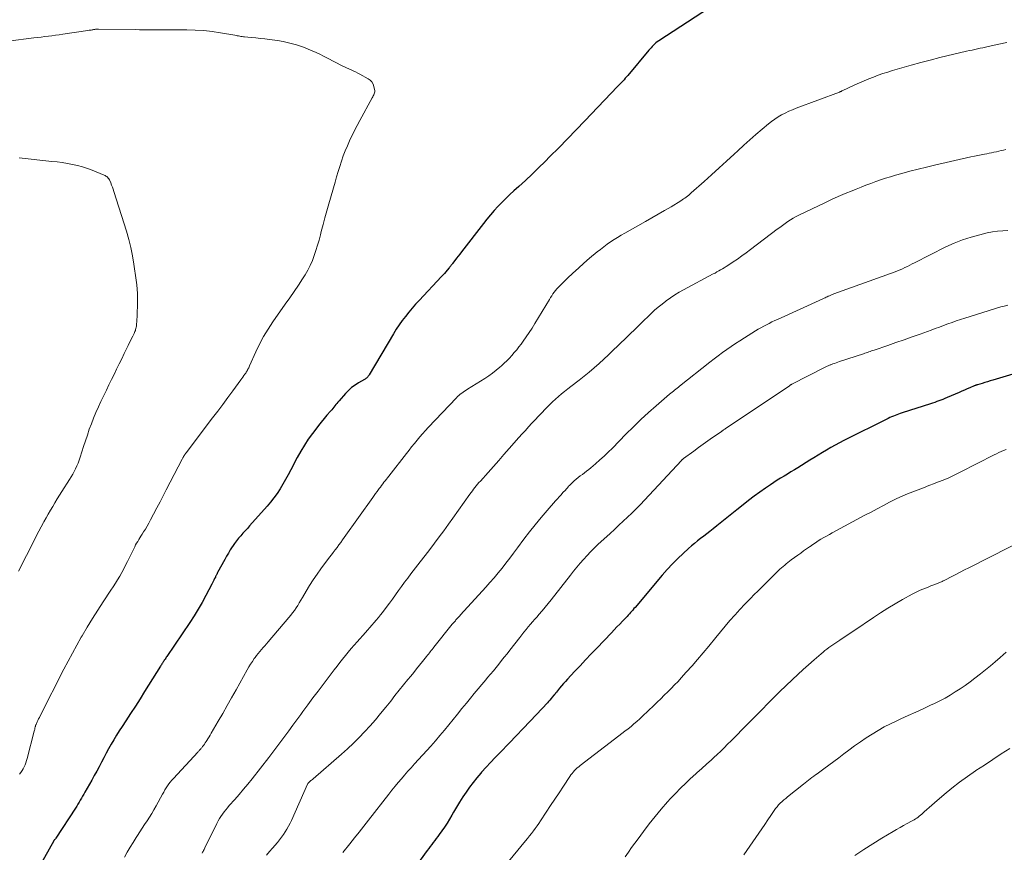
# Model space of a CAD drawing. Units: feet. Extents: x 1920000 to 1925033, y 510000 to 515003.
# Drawn here: x 1920814 to 1920974, y 511341 to 511476 of the extents above; entities that cross this region are included whole.
import ezdxf

# ---------------------------------------------------------------- set-up
doc = ezdxf.new("R2010")
doc.units = ezdxf.units.FT
doc.header["$LTSCALE"] = 100
doc.header["$MEASUREMENT"] = 0
doc.layers.add('CONTOUR INDEX', color=32, linetype='Continuous', lineweight=25)
doc.layers.add('CONTOUR INTERMEDIATE', color=40, linetype='Continuous', lineweight=15)

msp = doc.modelspace()

# ---------------------------------------------------------------- linework, layer by layer
at = {"layer": 'CONTOUR INDEX', "flags": 128}
for points, elevation in [([(1920925.99, 511477.55), (1920917.77, 511472.17), (1920917.54, 511472.01), (1920917.32, 511471.84), (1920917.11, 511471.65), (1920916.91, 511471.46), (1920916.71, 511471.26), (1920916.52, 511471.06), (1920916.34, 511470.85), (1920916.15, 511470.64), (1920912.75, 511466.57), (1920912.55, 511466.34), (1920912.35, 511466.1), (1920912.14, 511465.88), (1920911.93, 511465.65), (1920911.72, 511465.43), (1920911.51, 511465.21), (1920911.3, 511464.99), (1920911.09, 511464.77), (1920905.78, 511459.2), (1920904.38, 511457.74), (1920902.97, 511456.28), (1920901.56, 511454.84), (1920900.14, 511453.4), (1920899.34, 511452.6), (1920898.3, 511451.57), (1920897.26, 511450.56), (1920896.19, 511449.56), (1920895.11, 511448.58), (1920894.29, 511447.85), (1920893.62, 511447.24), (1920892.97, 511446.61), (1920892.33, 511445.97), (1920891.7, 511445.32), (1920891.09, 511444.65), (1920890.49, 511443.97), (1920889.91, 511443.27), (1920889.35, 511442.56), (1920885.8, 511437.96), (1920885.54, 511437.61), (1920885.27, 511437.27), (1920885, 511436.92), (1920884.73, 511436.58), (1920884.33, 511436.07), (1920884.26, 511435.98), (1920884.2, 511435.89), (1920884.13, 511435.8), (1920884.06, 511435.71), (1920883.99, 511435.63), (1920883.92, 511435.54), (1920883.85, 511435.45), (1920883.78, 511435.37), (1920883.48, 511435.01), (1920883.26, 511434.74), (1920883.03, 511434.48), (1920882.8, 511434.23), (1920882.57, 511433.98), (1920878.93, 511430.11), (1920878.36, 511429.48), (1920877.79, 511428.84), (1920877.24, 511428.18), (1920876.71, 511427.51), (1920876.19, 511426.83), (1920875.7, 511426.13), (1920875.23, 511425.41), (1920874.78, 511424.69), (1920870.84, 511418.03), (1920870.77, 511417.92), (1920870.69, 511417.81), (1920870.6, 511417.71), (1920870.5, 511417.61), (1920870.39, 511417.51), (1920870.28, 511417.42), (1920870.17, 511417.35), (1920870.05, 511417.27), (1920869.11, 511416.73), (1920868.54, 511416.37), (1920867.99, 511415.97), (1920867.49, 511415.52), (1920867.02, 511415.03), (1920865.95, 511413.81), (1920865.77, 511413.61), (1920865.6, 511413.41), (1920865.43, 511413.2), (1920865.27, 511412.99), (1920865.1, 511412.78), (1920864.94, 511412.57), (1920864.76, 511412.37), (1920864.59, 511412.17), (1920863.98, 511411.48), (1920863.51, 511410.94), (1920863.05, 511410.38), (1920862.6, 511409.82), (1920862.16, 511409.24), (1920861.64, 511408.54), (1920860.97, 511407.6), (1920860.33, 511406.64), (1920859.74, 511405.64), (1920859.18, 511404.63), (1920858.13, 511402.61), (1920857.71, 511401.84), (1920857.29, 511401.07), (1920856.85, 511400.3), (1920856.39, 511399.55), (1920855.91, 511398.82), (1920855.4, 511398.1), (1920854.86, 511397.41), (1920854.29, 511396.74), (1920851.45, 511393.56), (1920851.09, 511393.15), (1920850.73, 511392.75), (1920850.37, 511392.35), (1920850.01, 511391.94), (1920849.66, 511391.53), (1920849.32, 511391.11), (1920849, 511390.67), (1920848.7, 511390.23), (1920848.64, 511390.14), (1920848.32, 511389.64), (1920848.01, 511389.14), (1920847.71, 511388.63), (1920847.42, 511388.11), (1920846.26, 511385.97), (1920846.21, 511385.88), (1920846.17, 511385.79), (1920846.12, 511385.71), (1920846.08, 511385.62), (1920846.03, 511385.53), (1920845.99, 511385.44), (1920845.94, 511385.35), (1920845.9, 511385.26), (1920845.77, 511385), (1920845.67, 511384.77), (1920845.56, 511384.55), (1920845.45, 511384.33), (1920845.33, 511384.11), (1920844.38, 511382.28), (1920843.76, 511381.15), (1920843.13, 511380.05), (1920842.46, 511378.96), (1920841.76, 511377.89), (1920838.05, 511372.39), (1920837.95, 511372.24), (1920837.85, 511372.1), (1920837.76, 511371.96), (1920837.66, 511371.81), (1920837.62, 511371.76), (1920837.54, 511371.64), (1920837.46, 511371.53), (1920837.38, 511371.41), (1920837.31, 511371.29), (1920837.23, 511371.16), (1920837.16, 511371.04), (1920837.08, 511370.92), (1920837.01, 511370.8), (1920834.44, 511366.69), (1920833.69, 511365.5), (1920832.94, 511364.32), (1920832.17, 511363.14), (1920831.39, 511361.97), (1920830.77, 511361.03), (1920830.31, 511360.32), (1920829.86, 511359.61), (1920829.43, 511358.89), (1920829.01, 511358.16), (1920829, 511358.14), (1920828.6, 511357.42), (1920828.21, 511356.69), (1920827.82, 511355.96), (1920827.43, 511355.23), (1920827.05, 511354.51), (1920826.66, 511353.78), (1920826.26, 511353.06), (1920825.86, 511352.34), (1920824.74, 511350.37), (1920824.56, 511350.05), (1920824.37, 511349.72), (1920824.19, 511349.39), (1920824, 511349.06), (1920823.81, 511348.74), (1920823.62, 511348.42), (1920823.42, 511348.1), (1920823.22, 511347.78), (1920820.04, 511342.94), (1920819.97, 511342.84), (1920819.82, 511342.66), (1920819.81, 511342.65), (1920819.79, 511342.63), (1920819.78, 511342.62), (1920819.77, 511342.6), (1920819.73, 511342.53), (1920819.72, 511342.52), (1920819.71, 511342.5), (1920819.7, 511342.48), (1920819.69, 511342.47), (1920816.96, 511337.6)], 1020), ([(1920979.47, 511419.43), (1920971.95, 511417.19), (1920971.51, 511417.05), (1920971.07, 511416.92), (1920970.63, 511416.79), (1920970.18, 511416.65), (1920969.43, 511416.42), (1920969.36, 511416.4), (1920969.3, 511416.38), (1920969.24, 511416.36), (1920969.17, 511416.34), (1920969.11, 511416.31), (1920969.05, 511416.29), (1920968.98, 511416.26), (1920968.92, 511416.24), (1920968.19, 511415.93), (1920967.76, 511415.74), (1920967.33, 511415.56), (1920966.9, 511415.38), (1920966.48, 511415.19), (1920964.5, 511414.34), (1920964.17, 511414.2), (1920963.84, 511414.06), (1920963.51, 511413.93), (1920963.17, 511413.81), (1920962.84, 511413.69), (1920962.5, 511413.57), (1920962.16, 511413.45), (1920961.83, 511413.34), (1920957.22, 511411.86), (1920956.93, 511411.77), (1920956.65, 511411.67), (1920956.36, 511411.56), (1920956.08, 511411.46), (1920955.8, 511411.34), (1920955.52, 511411.22), (1920955.24, 511411.1), (1920954.97, 511410.96), (1920947.8, 511407.38), (1920947.09, 511407.01), (1920946.38, 511406.63), (1920945.68, 511406.24), (1920944.99, 511405.84), (1920944.3, 511405.43), (1920943.62, 511405.02), (1920942.93, 511404.6), (1920942.25, 511404.18), (1920940.32, 511402.97), (1920939.76, 511402.63), (1920939.2, 511402.29), (1920938.64, 511401.95), (1920938.08, 511401.62), (1920937.52, 511401.28), (1920936.97, 511400.94), (1920936.42, 511400.58), (1920935.88, 511400.22), (1920935.07, 511399.68), (1920934.14, 511399.03), (1920933.22, 511398.37), (1920932.32, 511397.68), (1920931.44, 511396.97), (1920930.43, 511396.14), (1920929.63, 511395.48), (1920928.82, 511394.83), (1920928.01, 511394.18), (1920927.2, 511393.54), (1920926.57, 511393.05), (1920926.06, 511392.65), (1920925.56, 511392.27), (1920925.06, 511391.88), (1920924.55, 511391.5), (1920924.05, 511391.11), (1920923.55, 511390.71), (1920923.07, 511390.3), (1920922.59, 511389.87), (1920921.73, 511389.08), (1920920.84, 511388.24), (1920919.98, 511387.37), (1920919.15, 511386.48), (1920918.35, 511385.56), (1920913.94, 511380.34), (1920913.76, 511380.13), (1920913.58, 511379.91), (1920913.39, 511379.7), (1920913.21, 511379.48), (1920913.02, 511379.27), (1920912.83, 511379.06), (1920912.64, 511378.86), (1920912.44, 511378.65), (1920911.92, 511378.12), (1920911.46, 511377.64)], 1000), ([(1920911.46, 511377.64), (1920911, 511377.17), (1920910.55, 511376.7), (1920910.09, 511376.22), (1920907.72, 511373.74), (1920906.82, 511372.79), (1920905.91, 511371.84), (1920905.01, 511370.88), (1920904.11, 511369.92), (1920902.98, 511368.7), (1920902.65, 511368.34), (1920902.33, 511367.98), (1920902.02, 511367.61), (1920901.71, 511367.24), (1920901.22, 511366.61), (1920901.16, 511366.55), (1920901.11, 511366.48), (1920901.06, 511366.41), (1920901.01, 511366.35), (1920900.95, 511366.28), (1920900.9, 511366.21), (1920900.85, 511366.15), (1920900.79, 511366.08), (1920900.52, 511365.76), (1920900.32, 511365.54), (1920900.12, 511365.32), (1920899.92, 511365.1), (1920899.72, 511364.88), (1920897.96, 511362.99), (1920896.87, 511361.83), (1920895.78, 511360.68), (1920894.68, 511359.54), (1920893.58, 511358.39), (1920891.99, 511356.76), (1920891.24, 511355.98), (1920890.51, 511355.2), (1920889.78, 511354.41), (1920889.06, 511353.61), (1920888.92, 511353.45), (1920888.29, 511352.72), (1920887.68, 511351.97), (1920887.1, 511351.19), (1920886.54, 511350.4), (1920886.01, 511349.6), (1920885.49, 511348.78), (1920884.99, 511347.95), (1920884.5, 511347.12), (1920884.24, 511346.65), (1920883.86, 511346), (1920883.46, 511345.35), (1920883.04, 511344.72), (1920882.61, 511344.1), (1920882.2, 511343.52), (1920881.96, 511343.2), (1920881.71, 511342.87), (1920881.47, 511342.55), (1920881.22, 511342.23), (1920880.97, 511341.9), (1920880.73, 511341.58), (1920880.48, 511341.26), (1920880.24, 511340.93), (1920878.4, 511338.38)], 1000)]:
    msp.add_lwpolyline(points, dxfattribs=dict(at, elevation=elevation))
at = {"layer": 'CONTOUR INTERMEDIATE', "flags": 128}
for points, elevation in [([(1920808.09, 511471.56), (1920816.49, 511472.64), (1920817.07, 511472.72), (1920817.66, 511472.79), (1920818.24, 511472.87), (1920818.83, 511472.94), (1920819.41, 511473.01), (1920820, 511473.09), (1920820.58, 511473.17), (1920821.16, 511473.25), (1920825.25, 511473.85), (1920825.42, 511473.88), (1920825.59, 511473.91), (1920825.76, 511473.93), (1920825.93, 511473.96), (1920826.04, 511473.98), (1920826.16, 511474), (1920826.27, 511474.02), (1920826.38, 511474.04), (1920826.49, 511474.05), (1920826.6, 511474.06), (1920826.72, 511474.07), (1920826.83, 511474.08), (1920826.94, 511474.08), (1920833.03, 511473.99), (1920833.58, 511473.98), (1920834.12, 511473.98), (1920834.66, 511473.98), (1920835.2, 511473.98), (1920835.74, 511473.98), (1920836.28, 511473.98), (1920836.82, 511473.98), (1920837.36, 511473.97), (1920841.27, 511473.96), (1920842.64, 511473.92), (1920844.01, 511473.83), (1920845.38, 511473.68), (1920846.74, 511473.48), (1920849.06, 511473.08), (1920849.26, 511473.04), (1920849.46, 511473.01), (1920849.65, 511472.97), (1920849.85, 511472.93), (1920850.05, 511472.89), (1920850.25, 511472.86), (1920850.45, 511472.83), (1920850.65, 511472.81), (1920851.72, 511472.71), (1920852.46, 511472.64), (1920853.2, 511472.57), (1920853.94, 511472.49), (1920854.67, 511472.4), (1920855.09, 511472.35), (1920855.98, 511472.22), (1920856.87, 511472.07), (1920857.74, 511471.86), (1920858.61, 511471.63), (1920859.03, 511471.51), (1920859.68, 511471.3), (1920860.33, 511471.08), (1920860.96, 511470.83), (1920861.59, 511470.57), (1920862.22, 511470.29), (1920862.84, 511470), (1920863.45, 511469.7), (1920864.06, 511469.39), (1920866.47, 511468.15), (1920866.82, 511467.97), (1920867.18, 511467.79), (1920867.54, 511467.63), (1920867.9, 511467.46), (1920868.26, 511467.3), (1920868.62, 511467.13), (1920868.97, 511466.95), (1920869.32, 511466.77), (1920870.65, 511466.04), (1920870.99, 511465.79), (1920871.27, 511465.51), (1920871.46, 511465.16), (1920871.6, 511464.77), (1920871.71, 511464.28), (1920871.73, 511464.11), (1920871.73, 511463.93), (1920871.7, 511463.76), (1920871.65, 511463.6), (1920871.57, 511463.43), (1920871.5, 511463.27), (1920871.42, 511463.11), (1920871.33, 511462.95), (1920869.31, 511459.25), (1920868.89, 511458.45), (1920868.47, 511457.65), (1920868.06, 511456.83), (1920867.67, 511456.02), (1920867.66, 511455.99), (1920867.3, 511455.17), (1920866.95, 511454.35), (1920866.64, 511453.52), (1920866.35, 511452.67), (1920866.08, 511451.82), (1920865.82, 511450.97), (1920865.56, 511450.11), (1920865.31, 511449.26), (1920864.29, 511445.73), (1920863.97, 511444.62), (1920863.66, 511443.51), (1920863.37, 511442.39), (1920863.07, 511441.28), (1920862.94, 511440.73), (1920862.71, 511439.89), (1920862.47, 511439.05), (1920862.21, 511438.21), (1920861.94, 511437.38), (1920861.63, 511436.56), (1920861.29, 511435.77), (1920860.88, 511435), (1920860.44, 511434.25), (1920860.03, 511433.62), (1920859.35, 511432.57), (1920858.66, 511431.53), (1920857.95, 511430.5), (1920857.24, 511429.47), (1920855.21, 511426.62), (1920854.44, 511425.45), (1920853.71, 511424.26), (1920853.05, 511423.02), (1920852.45, 511421.76), (1920851.44, 511419.5), (1920851.37, 511419.35), (1920851.3, 511419.19), (1920851.23, 511419.04), (1920851.15, 511418.89), (1920851.08, 511418.74), (1920851, 511418.59), (1920850.91, 511418.45), (1920850.82, 511418.31), (1920850.69, 511418.13), (1920850.53, 511417.9), (1920850.37, 511417.67), (1920850.21, 511417.44), (1920850.04, 511417.22), (1920848.74, 511415.46), (1920847.92, 511414.35), (1920847.1, 511413.25), (1920846.28, 511412.15), (1920845.45, 511411.06), (1920841.17, 511405.41), (1920841.11, 511405.34), (1920841.06, 511405.26), (1920841, 511405.18), (1920840.95, 511405.1), (1920840.9, 511405.02), (1920840.85, 511404.94), (1920840.8, 511404.86), (1920840.76, 511404.78), (1920840.74, 511404.75), (1920840.69, 511404.66), (1920840.64, 511404.56), (1920840.59, 511404.47), (1920840.54, 511404.37), (1920837.95, 511399.4), (1920837.44, 511398.42), (1920836.93, 511397.43), (1920836.41, 511396.45), (1920835.89, 511395.47), (1920835.38, 511394.51), (1920835.11, 511394.01), (1920834.84, 511393.52), (1920834.55, 511393.04), (1920834.25, 511392.56), (1920834.01, 511392.18), (1920833.83, 511391.9), (1920833.66, 511391.61), (1920833.48, 511391.32), (1920833.31, 511391.04), (1920833.14, 511390.74), (1920832.98, 511390.45), (1920832.83, 511390.15), (1920832.68, 511389.85), (1920831.67, 511387.77), (1920831.36, 511387.17), (1920831.06, 511386.57), (1920830.73, 511385.98), (1920830.4, 511385.39), (1920830.06, 511384.81), (1920829.71, 511384.24), (1920829.35, 511383.67), (1920828.98, 511383.11), (1920827.73, 511381.23), (1920826.85, 511379.88), (1920825.98, 511378.51), (1920825.14, 511377.13), (1920824.31, 511375.74), (1920824.16, 511375.49), (1920823.43, 511374.21), (1920822.72, 511372.92), (1920822.02, 511371.63), (1920821.35, 511370.32), (1920817.5, 511362.74), (1920817.37, 511362.49), (1920817.25, 511362.25), (1920817.13, 511362.01), (1920817.02, 511361.76), (1920816.83, 511361.37), (1920816.81, 511361.32), (1920816.79, 511361.27), (1920816.77, 511361.22), (1920816.75, 511361.16), (1920816.73, 511361.11), (1920816.72, 511361.05), (1920816.7, 511361), (1920816.69, 511360.94), (1920816.66, 511360.79), (1920816.64, 511360.66), (1920816.61, 511360.54), (1920816.58, 511360.41), (1920816.55, 511360.28), (1920815.41, 511355.83), (1920815.31, 511355.49), (1920815.2, 511355.15), (1920815.06, 511354.82), (1920814.91, 511354.49), (1920814.74, 511354.18), (1920814.56, 511353.87), (1920814.36, 511353.58), (1920814.14, 511353.29)], 1024), ([(1920974.18, 511471.92), (1920972.89, 511471.63), (1920971.18, 511471.25), (1920970.75, 511471.15), (1920970.31, 511471.06), (1920969.87, 511470.97), (1920969.43, 511470.88), (1920968.99, 511470.79), (1920968.56, 511470.69), (1920968.12, 511470.59), (1920967.68, 511470.49), (1920963.34, 511469.45), (1920961.79, 511469.06), (1920960.24, 511468.66), (1920958.7, 511468.24), (1920957.17, 511467.8), (1920955.68, 511467.35), (1920954.9, 511467.11), (1920954.12, 511466.86), (1920953.35, 511466.59), (1920952.58, 511466.31), (1920951.81, 511466.02), (1920951.06, 511465.71), (1920950.31, 511465.38), (1920949.56, 511465.04), (1920947.51, 511464.07), (1920947.46, 511464.05), (1920947.4, 511464.02), (1920947.34, 511463.99), (1920947.28, 511463.97), (1920947.22, 511463.94), (1920947.17, 511463.92), (1920947.11, 511463.89), (1920947.05, 511463.87), (1920940.04, 511461.24), (1920939.44, 511461.01), (1920938.85, 511460.75), (1920938.26, 511460.47), (1920937.69, 511460.17), (1920937.13, 511459.85), (1920936.59, 511459.5), (1920936.07, 511459.12), (1920935.56, 511458.73), (1920934.53, 511457.87), (1920933.52, 511457.01), (1920932.52, 511456.15), (1920931.54, 511455.27), (1920930.57, 511454.37), (1920929.98, 511453.81), (1920928.77, 511452.69), (1920927.56, 511451.57), (1920926.34, 511450.46), (1920925.11, 511449.36), (1920923.02, 511447.51), (1920922.83, 511447.34), (1920922.63, 511447.17), (1920922.43, 511447.01), (1920922.23, 511446.85), (1920922.02, 511446.69), (1920921.81, 511446.54), (1920921.59, 511446.4), (1920921.37, 511446.26), (1920919.76, 511445.29), (1920918.73, 511444.67), (1920917.69, 511444.06), (1920916.65, 511443.46), (1920915.6, 511442.87), (1920912.28, 511441.01), (1920911.69, 511440.67), (1920911.11, 511440.32), (1920910.54, 511439.96), (1920909.97, 511439.58), (1920909.42, 511439.19), (1920908.87, 511438.79), (1920908.33, 511438.37), (1920907.81, 511437.95), (1920906.57, 511436.93), (1920905.65, 511436.15), (1920904.74, 511435.35), (1920903.85, 511434.53), (1920902.97, 511433.69), (1920901.75, 511432.48), (1920901.5, 511432.23), (1920901.27, 511431.97), (1920901.05, 511431.7), (1920900.83, 511431.42), (1920900.63, 511431.14), (1920900.43, 511430.85), (1920900.24, 511430.55), (1920900.05, 511430.25), (1920897.69, 511426.36), (1920897.23, 511425.62), (1920896.77, 511424.89), (1920896.28, 511424.18), (1920895.78, 511423.47), (1920895.47, 511423.03), (1920895.11, 511422.56), (1920894.75, 511422.09), (1920894.36, 511421.63), (1920893.97, 511421.18), (1920893.57, 511420.75), (1920893.15, 511420.32), (1920892.72, 511419.91), (1920892.28, 511419.51), (1920892.02, 511419.29), (1920891.44, 511418.8), (1920890.84, 511418.32), (1920890.21, 511417.88), (1920889.57, 511417.46), (1920886.77, 511415.72), (1920886.53, 511415.56), (1920886.29, 511415.4), (1920886.06, 511415.24), (1920885.83, 511415.07), (1920885.6, 511414.89), (1920885.38, 511414.71), (1920885.17, 511414.51), (1920884.97, 511414.31), (1920880.42, 511409.5), (1920879.95, 511409), (1920879.49, 511408.48), (1920879.04, 511407.96), (1920878.59, 511407.44), (1920878.16, 511406.9), (1920877.72, 511406.37), (1920877.3, 511405.83), (1920876.87, 511405.28), (1920874.01, 511401.61), (1920873.81, 511401.35), (1920873.62, 511401.1), (1920873.42, 511400.86), (1920873.23, 511400.61), (1920873.03, 511400.35), (1920872.84, 511400.1), (1920872.65, 511399.85), (1920872.46, 511399.6), (1920872.35, 511399.45), (1920872.12, 511399.13), (1920871.88, 511398.8), (1920871.64, 511398.47), (1920871.4, 511398.14), (1920866.8, 511391.68), (1920866.51, 511391.27), (1920866.22, 511390.86), (1920865.92, 511390.46), (1920865.62, 511390.06), (1920865.31, 511389.66), (1920865.01, 511389.26), (1920864.71, 511388.86), (1920864.41, 511388.46), (1920863.02, 511386.6), (1920862.38, 511385.71), (1920861.77, 511384.81), (1920861.18, 511383.89), (1920860.61, 511382.96), (1920860.01, 511381.92), (1920859.76, 511381.5), (1920859.5, 511381.08), (1920859.25, 511380.66), (1920858.98, 511380.24), (1920858.71, 511379.84), (1920858.43, 511379.44), (1920858.13, 511379.05), (1920857.82, 511378.67), (1920854.47, 511374.76), (1920854.2, 511374.45), (1920853.92, 511374.13), (1920853.65, 511373.82), (1920853.37, 511373.51), (1920853.09, 511373.2), (1920852.83, 511372.88), (1920852.57, 511372.55), (1920852.33, 511372.21), (1920852.2, 511372.03), (1920851.9, 511371.59), (1920851.61, 511371.15), (1920851.33, 511370.7), (1920851.07, 511370.24), (1920849.26, 511366.98), (1920848.54, 511365.7), (1920847.82, 511364.42), (1920847.09, 511363.14), (1920846.36, 511361.87), (1920845.23, 511359.93), (1920845.06, 511359.63), (1920844.88, 511359.33), (1920844.69, 511359.04), (1920844.5, 511358.75), (1920844.39, 511358.57), (1920844.25, 511358.37), (1920844.12, 511358.17), (1920843.98, 511357.97), (1920843.83, 511357.78), (1920843.69, 511357.59), (1920843.61, 511357.5), (1920843.54, 511357.4), (1920843.46, 511357.31), (1920843.37, 511357.22), (1920843.29, 511357.13), (1920843.21, 511357.04), (1920843.13, 511356.95), (1920843.04, 511356.86), (1920839.1, 511352.61), (1920838.85, 511352.32), (1920838.6, 511352.02), (1920838.36, 511351.71), (1920838.14, 511351.39), (1920837.93, 511351.07), (1920837.72, 511350.74), (1920837.52, 511350.4), (1920837.33, 511350.06), (1920836.29, 511348.16), (1920835.94, 511347.54), (1920835.58, 511346.93), (1920835.21, 511346.33), (1920834.83, 511345.74), (1920834.44, 511345.15), (1920834.05, 511344.56), (1920833.67, 511343.97), (1920833.28, 511343.38), (1920833.05, 511343.02), (1920832.55, 511342.24), (1920832.07, 511341.46), (1920831.6, 511340.67), (1920831.15, 511339.87)], 1016), ([(1920974.06, 511454.57), (1920973.67, 511454.48), (1920973.28, 511454.39), (1920972.89, 511454.3), (1920972.5, 511454.21), (1920972.11, 511454.12), (1920971.72, 511454.04), (1920971.33, 511453.96), (1920970.93, 511453.88), (1920970.6, 511453.82), (1920970.05, 511453.71), (1920969.49, 511453.59), (1920968.93, 511453.47), (1920968.38, 511453.35), (1920962.48, 511452.03), (1920961.15, 511451.72), (1920959.82, 511451.39), (1920958.49, 511451.04), (1920957.17, 511450.68), (1920956.16, 511450.39), (1920955.35, 511450.14), (1920954.55, 511449.89), (1920953.74, 511449.62), (1920952.94, 511449.35), (1920952.15, 511449.06), (1920951.36, 511448.76), (1920950.57, 511448.45), (1920949.78, 511448.14), (1920949.11, 511447.87), (1920947.99, 511447.41), (1920946.88, 511446.93), (1920945.78, 511446.43), (1920944.68, 511445.92), (1920940.5, 511443.92), (1920940.03, 511443.68), (1920939.57, 511443.43), (1920939.12, 511443.16), (1920938.68, 511442.87), (1920938.25, 511442.56), (1920937.82, 511442.25), (1920937.4, 511441.94), (1920936.98, 511441.63), (1920932.64, 511438.33), (1920931.95, 511437.81), (1920931.25, 511437.31), (1920930.55, 511436.81), (1920929.83, 511436.33), (1920928.97, 511435.76), (1920928.68, 511435.57), (1920928.39, 511435.39), (1920928.1, 511435.21), (1920927.8, 511435.04), (1920927.5, 511434.87), (1920927.2, 511434.71), (1920926.9, 511434.54), (1920926.6, 511434.38), (1920921.8, 511431.81), (1920921.08, 511431.41), (1920920.37, 511430.98), (1920919.68, 511430.52), (1920919, 511430.04), (1920918.91, 511429.97), (1920918.3, 511429.5), (1920917.7, 511429.01), (1920917.11, 511428.5), (1920916.54, 511427.98), (1920915.98, 511427.44), (1920915.43, 511426.91), (1920914.87, 511426.37), (1920914.31, 511425.83), (1920911.16, 511422.74), (1920910.41, 511422.01), (1920909.65, 511421.29), (1920908.87, 511420.57), (1920908.1, 511419.86), (1920907.31, 511419.17), (1920906.51, 511418.49), (1920905.69, 511417.82), (1920904.87, 511417.17), (1920903.53, 511416.15), (1920903.02, 511415.75), (1920902.51, 511415.34), (1920902.01, 511414.93), (1920901.51, 511414.51), (1920901.03, 511414.08), (1920900.55, 511413.64), (1920900.08, 511413.19), (1920899.62, 511412.73), (1920899.36, 511412.46), (1920898.81, 511411.9), (1920898.27, 511411.34), (1920897.74, 511410.76), (1920897.21, 511410.19), (1920896.68, 511409.61), (1920896.15, 511409.03), (1920895.63, 511408.45), (1920895.11, 511407.86), (1920893.53, 511406.07), (1920892.68, 511405.1), (1920891.83, 511404.14), (1920890.98, 511403.18), (1920890.12, 511402.22), (1920888.86, 511400.81), (1920888.63, 511400.56), (1920888.41, 511400.3), (1920888.2, 511400.04), (1920887.98, 511399.78), (1920887.77, 511399.51), (1920887.57, 511399.24), (1920887.36, 511398.97), (1920887.17, 511398.69), (1920884.42, 511394.82), (1920883.68, 511393.8), (1920882.94, 511392.77), (1920882.19, 511391.76), (1920881.43, 511390.75), (1920880.66, 511389.74), (1920879.89, 511388.73), (1920879.12, 511387.73), (1920878.35, 511386.73), (1920877.59, 511385.75), (1920877.08, 511385.09), (1920876.58, 511384.42), (1920876.08, 511383.74), (1920875.59, 511383.06), (1920875.1, 511382.37), (1920874.61, 511381.69), (1920874.11, 511381.02), (1920873.61, 511380.34), (1920873, 511379.53), (1920872.67, 511379.11), (1920872.33, 511378.68), (1920871.99, 511378.27), (1920871.64, 511377.86), (1920871.29, 511377.46), (1920870.94, 511377.05), (1920870.58, 511376.65), (1920870.22, 511376.25), (1920868.87, 511374.75), (1920868.39, 511374.2), (1920867.91, 511373.65), (1920867.44, 511373.09), (1920866.97, 511372.53), (1920866.52, 511371.96), (1920866.06, 511371.38), (1920865.62, 511370.8), (1920865.17, 511370.22), (1920863.38, 511367.85), (1920862.55, 511366.75), (1920861.72, 511365.65), (1920860.9, 511364.54), (1920860.08, 511363.44), (1920859.73, 511362.96), (1920859.09, 511362.09), (1920858.45, 511361.22), (1920857.81, 511360.35), (1920857.17, 511359.47), (1920856.53, 511358.6), (1920855.89, 511357.73), (1920855.23, 511356.87), (1920854.57, 511356.01), (1920851.86, 511352.56), (1920851.17, 511351.7), (1920850.47, 511350.85), (1920849.75, 511350.01), (1920849.03, 511349.18), (1920848.15, 511348.2), (1920847.86, 511347.86), (1920847.58, 511347.52), (1920847.3, 511347.18), (1920847.04, 511346.82), (1920846.79, 511346.46), (1920846.55, 511346.09), (1920846.34, 511345.71), (1920846.13, 511345.31), (1920844.21, 511341.36), (1920844.14, 511341.21), (1920844.06, 511341.07), (1920843.98, 511340.92), (1920843.91, 511340.78), (1920843.82, 511340.63), (1920843.74, 511340.49)], 1012), ([(1920814.1, 511453.21), (1920819.41, 511452.64), (1920820.24, 511452.55), (1920821.08, 511452.43), (1920821.91, 511452.3), (1920822.73, 511452.15), (1920823.55, 511451.97), (1920824.36, 511451.75), (1920825.15, 511451.49), (1920825.94, 511451.2), (1920827.88, 511450.41), (1920828.03, 511450.34), (1920828.17, 511450.26), (1920828.3, 511450.16), (1920828.43, 511450.05), (1920828.54, 511449.93), (1920828.64, 511449.8), (1920828.72, 511449.66), (1920828.79, 511449.52), (1920828.95, 511449.14), (1920829.09, 511448.8), (1920829.22, 511448.46), (1920829.35, 511448.11), (1920829.46, 511447.76), (1920831.48, 511441.32), (1920831.87, 511439.99), (1920832.2, 511438.66), (1920832.48, 511437.31), (1920832.7, 511435.95), (1920833.08, 511433.37), (1920833.16, 511432.65), (1920833.23, 511431.93), (1920833.27, 511431.21), (1920833.29, 511430.49), (1920833.29, 511429.76), (1920833.28, 511429.04), (1920833.25, 511428.31), (1920833.21, 511427.59), (1920833.11, 511426.11), (1920833.1, 511425.93), (1920833.07, 511425.75), (1920833.03, 511425.57), (1920832.98, 511425.4), (1920832.93, 511425.22), (1920832.86, 511425.05), (1920832.79, 511424.88), (1920832.72, 511424.72), (1920832.51, 511424.29), (1920832.32, 511423.91), (1920832.14, 511423.53), (1920831.95, 511423.15), (1920831.77, 511422.77), (1920831.14, 511421.5), (1920830.72, 511420.65), (1920830.31, 511419.81), (1920829.89, 511418.96), (1920829.47, 511418.11), (1920829.05, 511417.26), (1920828.64, 511416.42), (1920828.23, 511415.57), (1920827.82, 511414.71), (1920827.34, 511413.7), (1920826.94, 511412.82), (1920826.54, 511411.92), (1920826.17, 511411.02), (1920825.81, 511410.11), (1920825.47, 511409.2), (1920825.15, 511408.28), (1920824.84, 511407.35), (1920824.54, 511406.42), (1920824, 511404.68), (1920823.83, 511404.2), (1920823.66, 511403.73), (1920823.46, 511403.27), (1920823.25, 511402.81), (1920823.02, 511402.36), (1920822.79, 511401.92), (1920822.53, 511401.48), (1920822.27, 511401.05), (1920821.03, 511399.13), (1920820.65, 511398.52), (1920820.27, 511397.92), (1920819.9, 511397.31), (1920819.53, 511396.7), (1920819.16, 511396.08), (1920818.81, 511395.46), (1920818.46, 511394.84), (1920818.11, 511394.21), (1920818.04, 511394.08), (1920817.66, 511393.38), (1920817.29, 511392.68), (1920816.92, 511391.98), (1920816.56, 511391.28), (1920813.97, 511386.19)], 1028), ([(1920974.37, 511441.41), (1920973.53, 511441.38), (1920972.69, 511441.31), (1920971.86, 511441.19), (1920971.03, 511441.03), (1920969.82, 511440.75), (1920968.4, 511440.37), (1920967.01, 511439.92), (1920965.66, 511439.38), (1920964.33, 511438.77), (1920959.25, 511436.21), (1920958.86, 511436.01), (1920958.47, 511435.82), (1920958.07, 511435.62), (1920957.68, 511435.42), (1920957.29, 511435.24), (1920956.89, 511435.06), (1920956.48, 511434.89), (1920956.07, 511434.73), (1920946.15, 511431.14), (1920946.04, 511431.1), (1920945.92, 511431.05), (1920945.8, 511431.01), (1920945.69, 511430.96), (1920945.57, 511430.91), (1920945.46, 511430.86), (1920945.34, 511430.81), (1920945.23, 511430.76), (1920945.1, 511430.7), (1920944.92, 511430.62), (1920944.74, 511430.54), (1920944.56, 511430.46), (1920944.38, 511430.37), (1920937.04, 511427.03), (1920936.58, 511426.82), (1920936.13, 511426.6), (1920935.68, 511426.37), (1920935.23, 511426.14), (1920934.78, 511425.91), (1920934.34, 511425.66), (1920933.9, 511425.41), (1920933.47, 511425.15), (1920931.65, 511424.02), (1920930.92, 511423.57), (1920930.21, 511423.1), (1920929.5, 511422.62), (1920928.8, 511422.14), (1920928.11, 511421.64), (1920927.42, 511421.13), (1920926.75, 511420.62), (1920926.07, 511420.09), (1920921.16, 511416.2), (1920920.96, 511416.04), (1920920.75, 511415.88), (1920920.55, 511415.72), (1920920.34, 511415.55), (1920920.14, 511415.39), (1920919.93, 511415.23), (1920919.73, 511415.06), (1920919.53, 511414.89), (1920917.38, 511413.03), (1920916.11, 511411.92), (1920914.87, 511410.78), (1920913.66, 511409.62), (1920912.46, 511408.43), (1920910.26, 511406.17), (1920909.59, 511405.51), (1920908.91, 511404.86), (1920908.22, 511404.23), (1920907.52, 511403.61), (1920906.74, 511402.94), (1920906.42, 511402.67), (1920906.08, 511402.4), (1920905.74, 511402.15), (1920905.39, 511401.9), (1920905.05, 511401.65), (1920904.71, 511401.4), (1920904.38, 511401.12), (1920904.06, 511400.84), (1920903.52, 511400.33), (1920903.4, 511400.22), (1920903.28, 511400.1), (1920903.17, 511399.98), (1920903.07, 511399.86), (1920902.96, 511399.73), (1920902.85, 511399.61), (1920902.74, 511399.48), (1920902.63, 511399.36), (1920902.25, 511398.94), (1920901.95, 511398.6), (1920901.65, 511398.27), (1920901.35, 511397.93), (1920901.06, 511397.6), (1920899.68, 511396.03), (1920898.7, 511394.89), (1920897.75, 511393.74), (1920896.82, 511392.57), (1920895.91, 511391.39), (1920894.85, 511389.97), (1920894.24, 511389.15), (1920893.62, 511388.33), (1920892.99, 511387.52), (1920892.37, 511386.71), (1920891.73, 511385.92), (1920891.08, 511385.13), (1920890.41, 511384.35), (1920889.73, 511383.59), (1920885.65, 511379.12), (1920885.53, 511378.98), (1920885.4, 511378.85), (1920885.28, 511378.71), (1920885.15, 511378.57), (1920885.11, 511378.53), (1920885, 511378.41), (1920884.9, 511378.3), (1920884.8, 511378.18), (1920884.7, 511378.07), (1920884.6, 511377.95), (1920884.5, 511377.83), (1920884.41, 511377.71), (1920884.31, 511377.59), (1920881.33, 511373.89), (1920881.18, 511373.7), (1920881.03, 511373.52), (1920880.89, 511373.33), (1920880.74, 511373.14), (1920880.59, 511372.96), (1920880.44, 511372.77), (1920880.29, 511372.59), (1920880.15, 511372.4), (1920879.49, 511371.57), (1920879.01, 511370.97), (1920878.53, 511370.38), (1920878.05, 511369.78), (1920877.56, 511369.18), (1920877.12, 511368.64), (1920876.42, 511367.77), (1920875.71, 511366.9), (1920875.01, 511366.03), (1920874.32, 511365.16), (1920873.51, 511364.15), (1920872.68, 511363.14), (1920871.84, 511362.13), (1920870.98, 511361.15), (1920870.1, 511360.18), (1920869.2, 511359.24), (1920868.27, 511358.31), (1920867.32, 511357.42), (1920866.34, 511356.55), (1920861.74, 511352.57), (1920861.62, 511352.46), (1920861.5, 511352.35), (1920861.38, 511352.25), (1920861.26, 511352.14), (1920861.11, 511352.01), (1920861.07, 511351.96), (1920861.03, 511351.92), (1920860.99, 511351.88), (1920860.95, 511351.84), (1920860.89, 511351.77), (1920860.82, 511351.66), (1920858.24, 511345.81), (1920858.01, 511345.33), (1920857.77, 511344.86), (1920857.51, 511344.4), (1920857.24, 511343.94), (1920856.94, 511343.5), (1920856.63, 511343.07), (1920856.3, 511342.65), (1920855.96, 511342.24), (1920855.15, 511341.33), (1920854.67, 511340.76), (1920854.19, 511340.18)], 1008), ([(1920974.34, 511429.33), (1920973.78, 511429.19), (1920973.22, 511429.04), (1920967.37, 511427.22), (1920966.68, 511427), (1920965.99, 511426.77), (1920965.31, 511426.53), (1920964.63, 511426.28), (1920963.95, 511426.03), (1920963.28, 511425.78), (1920962.6, 511425.53), (1920961.92, 511425.28), (1920960.17, 511424.65), (1920958.85, 511424.18), (1920957.54, 511423.71), (1920956.22, 511423.25), (1920954.9, 511422.8), (1920952.68, 511422.05), (1920952.47, 511421.97), (1920952.25, 511421.9), (1920952.04, 511421.83), (1920951.82, 511421.75), (1920951.61, 511421.68), (1920951.39, 511421.61), (1920951.18, 511421.54), (1920950.96, 511421.46), (1920947.07, 511420.17), (1920946.8, 511420.08), (1920946.52, 511419.98), (1920946.25, 511419.89), (1920945.97, 511419.79), (1920945.65, 511419.68), (1920945.54, 511419.64), (1920945.43, 511419.59), (1920945.32, 511419.55), (1920945.21, 511419.5), (1920945.1, 511419.45), (1920944.99, 511419.4), (1920944.88, 511419.35), (1920944.77, 511419.29), (1920939.35, 511416.5), (1920939.3, 511416.47), (1920939.25, 511416.44), (1920939.2, 511416.41), (1920939.15, 511416.39), (1920939.1, 511416.36), (1920939.05, 511416.33), (1920939, 511416.3), (1920938.95, 511416.26), (1920928.54, 511409.27), (1920928.46, 511409.21), (1920928.37, 511409.15), (1920928.29, 511409.1), (1920928.21, 511409.04), (1920928.13, 511408.98), (1920928.04, 511408.93), (1920927.96, 511408.87), (1920927.88, 511408.81), (1920926.51, 511407.85), (1920925.75, 511407.31), (1920924.99, 511406.77), (1920924.23, 511406.23), (1920923.47, 511405.68), (1920921.81, 511404.48), (1920921.76, 511404.45), (1920921.71, 511404.41), (1920921.66, 511404.37), (1920921.62, 511404.33), (1920921.57, 511404.29), (1920921.53, 511404.25), (1920921.49, 511404.2), (1920921.44, 511404.16), (1920915.46, 511397.7), (1920914.79, 511397), (1920914.11, 511396.31), (1920913.43, 511395.63), (1920912.73, 511394.96), (1920912.02, 511394.3), (1920911.31, 511393.64), (1920910.6, 511392.98), (1920909.89, 511392.32), (1920907.92, 511390.51), (1920907.32, 511389.93), (1920906.73, 511389.34), (1920906.15, 511388.73), (1920905.6, 511388.11), (1920905.05, 511387.48), (1920904.51, 511386.84), (1920903.98, 511386.19), (1920903.46, 511385.54), (1920900.32, 511381.58), (1920899.84, 511380.97), (1920899.35, 511380.37), (1920898.85, 511379.77), (1920898.34, 511379.18), (1920898.04, 511378.83), (1920897.68, 511378.42), (1920897.33, 511378), (1920896.97, 511377.59), (1920896.62, 511377.17), (1920896.27, 511376.75), (1920895.92, 511376.33), (1920895.58, 511375.9), (1920895.24, 511375.47), (1920893.62, 511373.38), (1920893.18, 511372.81), (1920892.74, 511372.26), (1920892.3, 511371.7), (1920891.86, 511371.14), (1920891.41, 511370.59), (1920890.96, 511370.04), (1920890.5, 511369.5), (1920890.04, 511368.96), (1920889.72, 511368.58), (1920889.1, 511367.84), (1920888.48, 511367.11), (1920887.86, 511366.37), (1920887.26, 511365.63), (1920886.59, 511364.8), (1920885.87, 511363.92), (1920885.16, 511363.04), (1920884.45, 511362.17), (1920883.74, 511361.29), (1920883.03, 511360.41), (1920882.3, 511359.55), (1920881.56, 511358.7), (1920880.81, 511357.85), (1920878.18, 511354.95), (1920877.65, 511354.35), (1920877.11, 511353.76), (1920876.58, 511353.16), (1920876.06, 511352.56), (1920875.53, 511351.95), (1920875.02, 511351.34), (1920874.52, 511350.71), (1920874.02, 511350.08), (1920870.73, 511345.83), (1920869.98, 511344.87), (1920869.23, 511343.92), (1920868.48, 511342.97), (1920867.72, 511342.02), (1920866.57, 511340.62)], 1004), ([(1920974.08, 511405.94), (1920973.68, 511405.77), (1920973.3, 511405.6), (1920972.91, 511405.42), (1920972.53, 511405.24), (1920972.15, 511405.05), (1920966.62, 511402.23), (1920965.65, 511401.75), (1920964.68, 511401.31), (1920963.7, 511400.89), (1920962.7, 511400.5), (1920962.46, 511400.4), (1920961.58, 511400.07), (1920960.7, 511399.74), (1920959.82, 511399.4), (1920958.94, 511399.07), (1920958.07, 511398.72), (1920957.21, 511398.35), (1920956.36, 511397.96), (1920955.52, 511397.54), (1920955.18, 511397.37), (1920954.18, 511396.85), (1920953.18, 511396.32), (1920952.18, 511395.79), (1920951.18, 511395.26), (1920945.89, 511392.4), (1920945.43, 511392.15), (1920944.97, 511391.9), (1920944.51, 511391.64), (1920944.06, 511391.37), (1920943.61, 511391.1), (1920943.17, 511390.82), (1920942.73, 511390.53), (1920942.3, 511390.23), (1920942.2, 511390.16), (1920941.73, 511389.83), (1920941.25, 511389.49), (1920940.78, 511389.14), (1920940.31, 511388.8), (1920939.26, 511388.02), (1920938.99, 511387.81), (1920938.72, 511387.61), (1920938.45, 511387.4), (1920938.19, 511387.19), (1920937.93, 511386.97), (1920937.67, 511386.75), (1920937.42, 511386.52), (1920937.17, 511386.29), (1920936.33, 511385.47), (1920935.67, 511384.82), (1920935.01, 511384.17), (1920934.35, 511383.52), (1920933.7, 511382.86), (1920933.36, 511382.52), (1920932.54, 511381.68), (1920931.73, 511380.84), (1920930.93, 511379.98), (1920930.14, 511379.12), (1920930.11, 511379.09), (1920929.32, 511378.2), (1920928.54, 511377.3), (1920927.78, 511376.39), (1920927.02, 511375.47), (1920925.87, 511374.05), (1920924.98, 511372.97), (1920924.08, 511371.91), (1920923.17, 511370.85), (1920922.24, 511369.81), (1920921.43, 511368.92), (1920920.9, 511368.34), (1920920.35, 511367.76), (1920919.8, 511367.19), (1920919.24, 511366.63), (1920918.67, 511366.08), (1920918.1, 511365.53), (1920917.53, 511364.98), (1920916.96, 511364.43), (1920915.15, 511362.71), (1920914.69, 511362.28), (1920914.22, 511361.86), (1920913.75, 511361.45), (1920913.28, 511361.05), (1920912.79, 511360.65), (1920912.3, 511360.26), (1920911.81, 511359.87), (1920911.32, 511359.49), (1920905.05, 511354.69), (1920904.81, 511354.49), (1920904.57, 511354.3), (1920904.35, 511354.09), (1920904.13, 511353.87), (1920903.92, 511353.64), (1920903.72, 511353.41), (1920903.53, 511353.17), (1920903.35, 511352.91), (1920902.31, 511351.34), (1920901.61, 511350.3), (1920900.92, 511349.26), (1920900.23, 511348.21), (1920899.55, 511347.16), (1920898.61, 511345.73), (1920898.33, 511345.31), (1920898.05, 511344.9), (1920897.75, 511344.49), (1920897.45, 511344.09), (1920897.14, 511343.69), (1920896.83, 511343.29), (1920896.51, 511342.89), (1920896.19, 511342.5), (1920891.43, 511336.71)], 996), ([(1920977.94, 511391.75), (1920968.03, 511386.75), (1920967.33, 511386.4), (1920966.64, 511386.04), (1920965.95, 511385.69), (1920965.26, 511385.33), (1920964.15, 511384.76), (1920964.02, 511384.69), (1920963.88, 511384.62), (1920963.74, 511384.55), (1920963.6, 511384.48), (1920963.47, 511384.41), (1920963.33, 511384.35), (1920963.18, 511384.29), (1920963.04, 511384.24), (1920962.35, 511383.98), (1920961.9, 511383.81), (1920961.46, 511383.64), (1920961.02, 511383.47), (1920960.58, 511383.3), (1920960.14, 511383.13), (1920959.71, 511382.93), (1920959.28, 511382.72), (1920958.87, 511382.5), (1920957.28, 511381.6), (1920956.08, 511380.9), (1920954.9, 511380.19), (1920953.73, 511379.45), (1920952.57, 511378.69), (1920949.37, 511376.54), (1920948.81, 511376.16), (1920948.24, 511375.78), (1920947.68, 511375.4), (1920947.11, 511375.03), (1920946.64, 511374.71), (1920946.31, 511374.49), (1920945.99, 511374.27), (1920945.67, 511374.04), (1920945.35, 511373.81), (1920945.03, 511373.58), (1920944.72, 511373.33), (1920944.42, 511373.08), (1920944.12, 511372.83), (1920942.94, 511371.81), (1920942.06, 511371.03), (1920941.19, 511370.25), (1920940.32, 511369.46), (1920939.46, 511368.66), (1920937.35, 511366.67), (1920937.07, 511366.4), (1920936.8, 511366.13), (1920936.53, 511365.86), (1920936.26, 511365.58), (1920936.15, 511365.47), (1920935.94, 511365.25), (1920935.73, 511365.03), (1920935.52, 511364.81), (1920935.31, 511364.59), (1920935.1, 511364.37), (1920934.89, 511364.15), (1920934.68, 511363.93), (1920934.47, 511363.71), (1920931.14, 511360.36), (1920930.59, 511359.81), (1920930.04, 511359.25), (1920929.49, 511358.7), (1920928.94, 511358.14), (1920928.39, 511357.59), (1920927.83, 511357.05), (1920927.26, 511356.51), (1920926.69, 511355.98), (1920926.3, 511355.62), (1920925.53, 511354.91), (1920924.75, 511354.21), (1920923.97, 511353.5), (1920923.19, 511352.81), (1920923, 511352.64), (1920922.14, 511351.84), (1920921.3, 511351.03), (1920920.48, 511350.19), (1920919.68, 511349.33), (1920919.19, 511348.79), (1920918.18, 511347.63), (1920917.19, 511346.45), (1920916.24, 511345.25), (1920915.31, 511344.02), (1920914.44, 511342.84), (1920913.91, 511342.11), (1920913.38, 511341.39), (1920912.86, 511340.66), (1920912.34, 511339.92)], 992), ([(1920974.1, 511373.08), (1920973.1, 511372.2), (1920972.32, 511371.52), (1920971.54, 511370.86), (1920970.74, 511370.21), (1920969.93, 511369.57), (1920969, 511368.85), (1920968.23, 511368.27), (1920967.45, 511367.7), (1920966.65, 511367.16), (1920965.84, 511366.63), (1920965.02, 511366.13), (1920964.19, 511365.64), (1920963.33, 511365.19), (1920962.47, 511364.76), (1920961.83, 511364.46), (1920960.63, 511363.89), (1920959.43, 511363.34), (1920958.23, 511362.79), (1920957.02, 511362.25), (1920956.38, 511361.96), (1920955.34, 511361.48), (1920954.33, 511360.96), (1920953.33, 511360.4), (1920952.36, 511359.81), (1920951.4, 511359.18), (1920950.45, 511358.54), (1920949.52, 511357.88), (1920948.6, 511357.21), (1920947.75, 511356.58), (1920946.95, 511355.97), (1920946.14, 511355.37), (1920945.32, 511354.77), (1920944.51, 511354.17), (1920943.45, 511353.38), (1920943.17, 511353.17), (1920942.89, 511352.96), (1920942.61, 511352.74), (1920942.34, 511352.53), (1920942.06, 511352.31), (1920941.79, 511352.09), (1920941.51, 511351.88), (1920941.23, 511351.66), (1920938.65, 511349.62), (1920938.35, 511349.38), (1920938.05, 511349.12), (1920937.76, 511348.86), (1920937.48, 511348.59), (1920937.21, 511348.31), (1920936.96, 511348.01), (1920936.72, 511347.71), (1920936.49, 511347.39), (1920935.95, 511346.6), (1920935.47, 511345.88), (1920934.98, 511345.16), (1920934.48, 511344.44), (1920933.99, 511343.72), (1920931.56, 511340.21)], 988), ([(1920974.67, 511357.47), (1920973.3, 511356.58), (1920971.93, 511355.68), (1920970.56, 511354.78), (1920969.19, 511353.89), (1920969.12, 511353.84), (1920967.81, 511352.94), (1920966.52, 511352.01), (1920965.27, 511351.02), (1920964.04, 511350.01), (1920962.45, 511348.63), (1920962.04, 511348.28), (1920961.63, 511347.92), (1920961.23, 511347.56), (1920960.82, 511347.2), (1920960.4, 511346.81), (1920960.2, 511346.64), (1920960.01, 511346.48), (1920959.81, 511346.33), (1920959.6, 511346.19), (1920959.39, 511346.05), (1920959.17, 511345.92), (1920958.95, 511345.79), (1920958.73, 511345.66), (1920958.03, 511345.28), (1920957.46, 511344.96), (1920956.89, 511344.63), (1920956.32, 511344.31), (1920955.76, 511343.98), (1920953.92, 511342.9), (1920952.45, 511342.01), (1920951, 511341.09), (1920949.57, 511340.12)], 984)]:
    msp.add_lwpolyline(points, dxfattribs=dict(at, elevation=elevation))

doc.saveas('drawing.dxf')
